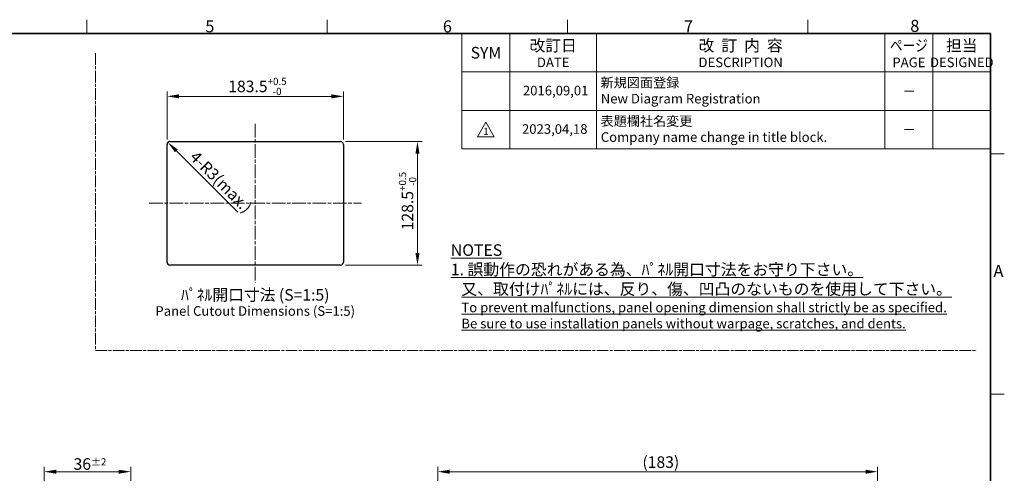
# Model space of a CAD drawing. Units: millimetres. Extents: x 23 to 826, y 21 to 577.
# Drawn here: x 417 to 826, y 388 to 577 of the extents above; entities that cross this region are included whole.
import ezdxf

# ---------------------------------------------------------------- set-up
doc = ezdxf.new("R2010")
doc.units = ezdxf.units.MM
doc.header["$LTSCALE"] = 2
doc.linetypes.add('CHAIN', pattern=[0.3543, 0.2362, -0.0295, 0.0591, -0.0295])
for name, color, linetype, lineweight in [('Sketch Geometry(JIS)', 179, 'Continuous', 50), ('Sketch Geometry(TDC)', 179, 'Continuous', 25), ('作業平面(TDC)', 1, 'CHAIN', 9), ('寸法(TDC)', 179, 'Continuous', 9), ('表示ｴｯｼﾞ(TDC)', 7, 'Continuous', 25), ('記号(JIS)', 179, 'Continuous', 25), ('記号(TDC)', 7, 'Continuous', 18)]:
    doc.layers.add(name, color=color, linetype=linetype, lineweight=lineweight)
doc.styles.add('TDC', font='txt')
doc.styles.add('文字スタイル95', font='txt')
doc.styles.add('既定値-JIS', font='txt')
doc.styles.add('現在の視点-TDC', font='txt')
doc.dimstyles.new('TDC', dxfattribs={"dimscale": 2, "dimtxt": 2.4, "dimasz": 2.5, "dimexe": 1, "dimexo": 1, "dimgap": 0.4, "dimtad": 1, "dimrnd": 1e-08, "dimdsep": 46, "dimtxsty": 'TDC', "dimcen": 0.09, "dimdle": 10, "dimclrd": 179, "dimclre": 179, "dimclrt": 179, "dimazin": 2, "dimtfac": 0.625, "dimtmove": 0, "dimatfit": 3, "dimfxl": 1, "dimtolj": 1, "dimlwd": 9, "dimlwe": 9, "dimarcsym": 0})

# ---------------------------------------------------------------- blocks, each defined once
blk = doc.blocks.new('図面枠 TDC-A3')
at = {"layer": 'Sketch Geometry(TDC)', "linetype": 'Continuous', "lineweight": 18}
for p, q in [((222.36, 285.59), (222.36, 288.44)), ((272.36, 285.59), (272.36, 288.44)), ((322.36, 285.59), (322.36, 288.44)), ((372.36, 285.59), (372.36, 288.44)), ((410.36, 260.59), (413.21, 260.59)), ((410.36, 210.59), (413.21, 210.59))]:
    blk.add_line(p, q, dxfattribs=at)
at = {"layer": 'Sketch Geometry(TDC)', "linetype": 'Continuous', "lineweight": 35}
for p, q in [((22.36, 285.59), (410.36, 285.59)), ((410.36, 285.59), (410.36, 10.59))]:
    blk.add_line(p, q, dxfattribs=at)
at = {"layer": '記号(TDC)', "color": 7, "char_height": 2.4892, "attachment_point": 7, "style": '現在の視点-TDC'}
for s, insert in [('\\fMS Gothic|b0|i0;\\H2.4892;5', (247, 285.85)), ('\\fMS Gothic|b0|i0;\\H2.4892;6', (296.41, 285.83)), ('\\fMS Gothic|b0|i0;\\H2.4892;7', (346.57, 285.84))]:
    blk.add_mtext(s, dxfattribs=dict(at, insert=insert))
for s, insert, width in [('\\fMS Gothic|b0|i0;\\H2.4892;8', (393.65, 285.94), 8.8794), ('\\fMS Gothic|b0|i0;\\H2.4892;A', (410.96, 234.97), 6.5518)]:
    blk.add_mtext(s, dxfattribs=dict(at, insert=insert, width=width))
blk = doc.blocks.new('改訂；SW')
at = {"layer": 'Sketch Geometry(JIS)', "lineweight": 18}
for p, q in [((-110, 0), (-110, -16)), ((-100, 0), (-100, -16)), ((-82, 0), (-82, -16)), ((-22, 0), (-22, -16)), ((-12, 0), (-12, -16)), ((0, 0), (0, -16))]:
    blk.add_line(p, q, dxfattribs=at)
at = {"layer": 'Sketch Geometry(TDC)', "lineweight": 18}
for p, q in [((-110, 0), (0, 0)), ((-110, -8), (0, -8)), ((-110, -16), (0, -16))]:
    blk.add_line(p, q, dxfattribs=at)
at = {"layer": '記号(JIS)', "color": 179, "attachment_point": 5, "style": '既定値-JIS'}
for s, insert, char_height, width in [('\\fMS Gothic|b0|i0;\\H2.4000;改訂日', (-91, -2.5), 2.4, 15.9571), ('\\fMS Gothic|b0|i0;\\H2.4000;改  訂  内  容', (-52, -2.5), 2.4, 22.8751), ('\\fMS Gothic|b0|i0;\\W0.80;\\H2.4000;ページ', (-17, -2.5), 2.4, 8.7744), ('\\fMS Gothic|b0|i0;\\H2.4000;担当', (-6, -2.5), 2.4, 6.5357), ('\\fMS Gothic|b0|i0;\\H2.4000;SYM', (-105, -4), 2.4, 5.9652), ('\\fMS Gothic|b0|i0;\\H2.0000;DATE', (-91, -6), 2, 15.9247), ('\\fMS Gothic|b0|i0;\\H2.0000;DESCRIPTION', (-52, -6), 2, 14.4887), ('\\fMS Gothic|b0|i0;PAGE', (-17, -6), 2.0066, 8.8418), ('\\fMS Gothic|b0|i0;\\H2.0000;DESIGNED', (-6, -6), 2, 10.5026)]:
    blk.add_mtext(s, dxfattribs=dict(at, insert=insert, char_height=char_height, width=width))
at = {"layer": '記号(JIS)', "color": 179, "style": '文字スタイル95'}
for tag, p in [('改訂内容(0)_001', (-81.14, -11.22)), ('改訂日(0)_001', (-97.3, -12.87)), ('改訂内容(0)_002', (-81.11, -14.55)), ('ページ(0)_001', (-18.31, -13))]:
    blk.add_attdef(tag, p, '', height=2, dxfattribs=at)
blk = doc.blocks.new('*D63')
at = {"layer": 'Defpoints', "color": 0, "linetype": 'Continuous'}
for p in [(551.46, 545.04), (478.06, 525.04), (551.46, 525.04)]:
    blk.add_point(p, dxfattribs=at)
at = {"layer": '寸法(TDC)', "color": 179, "linetype": 'Continuous', "lineweight": 9}
for p, q in [((478.06, 527.04), (478.06, 547.04)), ((483.06, 545.04), (546.46, 545.04)), ((551.46, 527.04), (551.46, 547.04))]:
    blk.add_line(p, q, dxfattribs=at)
at = {"layer": '寸法(TDC)', "color": 179, "linetype": 'Continuous'}
for points in [[(483.06, 545.88), (483.06, 544.21), (478.06, 545.04)], [(546.46, 545.88), (546.46, 544.21), (551.46, 545.04)]]:
    blk.add_solid(points, dxfattribs=at)
at = {"layer": '寸法(TDC)', "color": 179, "linetype": 'Continuous', "lineweight": 9, "insert": (503.52, 552.78), "char_height": 4.8, "attachment_point": 1, "style": 'TDC'}
blk.add_mtext('\\A1;183.5{\\H3;\\S+0.5^ -0;}', dxfattribs=at)
blk = doc.blocks.new('*D64')
at = {"layer": 'Defpoints', "color": 0, "linetype": 'Continuous'}
for p in [(550.26, 526.24), (550.26, 474.84), (582.26, 474.84)]:
    blk.add_point(p, dxfattribs=at)
at = {"layer": '寸法(TDC)', "color": 179, "linetype": 'Continuous', "lineweight": 9}
for p, q in [((552.26, 526.24), (584.26, 526.24)), ((582.26, 521.24), (582.26, 479.84)), ((552.26, 474.84), (584.26, 474.84))]:
    blk.add_line(p, q, dxfattribs=at)
at = {"layer": '寸法(TDC)', "color": 179, "linetype": 'Continuous'}
for points in [[(581.42, 521.24), (583.09, 521.24), (582.26, 526.24)], [(581.42, 479.84), (583.09, 479.84), (582.26, 474.84)]]:
    blk.add_solid(points, dxfattribs=at)
at = {"layer": '寸法(TDC)', "color": 179, "linetype": 'Continuous', "lineweight": 9, "insert": (574.52, 489.31), "char_height": 4.8, "attachment_point": 1, "rotation": 90, "style": 'TDC'}
blk.add_mtext('\\A1;128.5{\\H3;\\S+0.5^ -0;}', dxfattribs=at)
blk = doc.blocks.new('*D65')
at = {"layer": 'Defpoints', "color": 0, "linetype": 'Continuous'}
for p in [(478.41, 525.89), (479.26, 525.04)]:
    blk.add_point(p, dxfattribs=at)
at = {"layer": '寸法(TDC)', "color": 179, "linetype": 'Continuous', "lineweight": 9}
blk.add_line((507.49, 496.81), (481.94, 522.35), dxfattribs=at)
at = {"layer": '寸法(TDC)', "color": 179, "linetype": 'Continuous'}
blk.add_solid([(482.53, 522.94), (481.35, 521.77), (478.41, 525.89)], dxfattribs=at)
at = {"layer": '寸法(TDC)', "color": 179, "linetype": 'Continuous', "lineweight": 9, "insert": (490.57, 522.78), "char_height": 4.8, "attachment_point": 1, "rotation": 315, "style": 'TDC'}
blk.add_mtext('\\A1;4-R3(max.)', dxfattribs=at)
blk = doc.blocks.new('注記；取付ﾊﾟﾈﾙ')
at = {"layer": '記号(TDC)', "color": 178, "insert": (-54.88, 9.47), "char_height": 2.4, "width": 138.1388, "attachment_point": 1, "line_spacing_factor": 1.005718, "style": '現在の視点-TDC'}
blk.add_mtext('{\\H1.00542x;\\LNOTES\\P1. 誤動作の恐れがある為、ﾊﾟﾈﾙ開口寸法をお守り下さい。 \\H1.28509x; \\H0.77816x;\\P\\H0.99461x;\\l   \\H1.00542x;\\L又、取付けﾊﾟﾈﾙには、反り、傷、凹凸のないものを使用して下さい。\\H1.20406x; \\H0.83052x;\\P\\H0.99461x;\\l   \\H0.83333x;\\LTo prevent malfunctions, panel opening dimension shall strictly be as specified.\\H1.39846x;\\l \\H0.71507x;\\P\\H1.2x;   \\H0.83333x;\\LBe sure to use installation panels without warpage, scratches, and dents.\\H1.3809x; }', dxfattribs=at)
blk = doc.blocks.new('*D69')
at = {"layer": 'Defpoints', "color": 0, "linetype": 'Continuous'}
for p in [(462.96, 388.87), (426.96, 357.71), (462.96, 352.55)]:
    blk.add_point(p, dxfattribs=at)
at = {"layer": '寸法(TDC)', "color": 179, "linetype": 'Continuous', "lineweight": 9}
for p, q in [((426.96, 359.71), (426.96, 390.87)), ((462.96, 354.55), (462.96, 390.87)), ((431.96, 388.87), (457.96, 388.87))]:
    blk.add_line(p, q, dxfattribs=at)
at = {"layer": '寸法(TDC)', "color": 179, "linetype": 'Continuous'}
for points in [[(431.96, 389.7), (431.96, 388.03), (426.96, 388.87)], [(457.96, 389.7), (457.96, 388.03), (462.96, 388.87)]]:
    blk.add_solid(points, dxfattribs=at)
at = {"layer": '寸法(TDC)', "color": 179, "linetype": 'Continuous', "lineweight": 9, "insert": (439.16, 394.47), "char_height": 4.8, "attachment_point": 1, "style": 'TDC'}
blk.add_mtext('\\A1;36{\\H3;±2}', dxfattribs=at)
blk = doc.blocks.new('*D73')
at = {"layer": 'Defpoints', "color": 0, "linetype": 'Continuous'}
for p in [(773.69, 388.87), (590.69, 351.62), (773.69, 351.62)]:
    blk.add_point(p, dxfattribs=at)
at = {"layer": '寸法(TDC)', "color": 179, "linetype": 'Continuous', "lineweight": 9}
for p, q in [((590.69, 353.62), (590.69, 390.87)), ((773.69, 353.62), (773.69, 390.87)), ((595.69, 388.87), (768.69, 388.87))]:
    blk.add_line(p, q, dxfattribs=at)
at = {"layer": '寸法(TDC)', "color": 179, "linetype": 'Continuous'}
for points in [[(595.69, 389.7), (595.69, 388.03), (590.69, 388.87)], [(768.69, 389.7), (768.69, 388.03), (773.69, 388.87)]]:
    blk.add_solid(points, dxfattribs=at)
at = {"layer": '寸法(TDC)', "color": 179, "linetype": 'Continuous', "lineweight": 9, "insert": (675.84, 395.27), "char_height": 4.8, "attachment_point": 1, "style": 'TDC'}
blk.add_mtext('\\A1;(183)', dxfattribs=at)
blk = doc.blocks.new('改訂追加_1_；SW')
at = {"layer": 'Sketch Geometry(JIS)', "lineweight": 18}
for p, q in [((-110, 0), (0, 0)), ((-110, 0), (-110, -8)), ((-100, 0), (-100, -8)), ((-82, 0), (-82, -8)), ((-22, 0), (-22, -8)), ((-12, 0), (-12, -8)), ((0, 0), (0, -8)), ((-110, -8), (0, -8))]:
    blk.add_line(p, q, dxfattribs=at)
at = {"layer": 'Sketch Geometry(TDC)', "lineweight": 18}
for p, q in [((-105, -2.47), (-106.75, -5.5)), ((-103.25, -5.5), (-105, -2.47)), ((-106.75, -5.5), (-103.25, -5.5))]:
    blk.add_line(p, q, dxfattribs=at)
at = {"layer": '記号(JIS)', "color": 179, "style": '文字スタイル95'}
for tag, p in [('改訂内容(1)_001', (-81.15, -3.22)), ('改訂日(1)_001', (-97.49, -4.87)), ('ページ(1)_001', (-18.31, -5)), ('改訂内容(1)_002', (-81.1, -6.55))]:
    blk.add_attdef(tag, p, '', height=2, dxfattribs=at)
at = {"layer": '記号(TDC)', "color": 178, "insert": (-105, -5.1), "char_height": 1.4986, "attachment_point": 8, "line_spacing_factor": 1.5, "style": '現在の視点-TDC'}
blk.add_mtext('\\fMS Gothic|b0|i0;\\H1.4986;1', dxfattribs=at)

msp = doc.modelspace()

# ---------------------------------------------------------------- linework, layer by layer
at = {"layer": 'Sketch Geometry(TDC)', "linetype": 'CHAIN', "lineweight": 9, "ltscale": 10.267978}
msp.add_line((448.3602, 562.9996), (448.3602, 439.3095), dxfattribs=at)
at = {"layer": 'Sketch Geometry(TDC)', "linetype": 'CHAIN', "lineweight": 9, "ltscale": 10.145782}
msp.add_line((448.3602, 439.3095), (815.0146, 439.3095), dxfattribs=at)
at = {"layer": '作業平面(TDC)', "linetype": 'CHAIN', "ltscale": 11.995484}
for p, q in [((514.7559, 533.6573), (514.7559, 467.5253)), ((470.6151, 500.5417), (558.9823, 500.5417))]:
    msp.add_line(p, q, dxfattribs=at)
at = {"layer": '表示ｴｯｼﾞ(TDC)'}
for p, q in [((478.0559, 476.0417), (478.0559, 525.0417)), ((479.2559, 526.2417), (550.2559, 526.2417)), ((551.4559, 525.0417), (551.4559, 476.0417)), ((550.2559, 474.8417), (479.2559, 474.8417))]:
    msp.add_line(p, q, dxfattribs=at)
for centre, start, end in [((479.2559, 525.0417), 90, 180), ((550.2559, 525.0417), 0, 90), ((479.2559, 476.0417), 180, 270), ((550.2559, 476.0417), 270, 0)]:
    msp.add_arc(centre, 1.2, start, end, dxfattribs=at)

# ---------------------------------------------------------------- block references
at = {"xscale": 2, "yscale": 2, "zscale": 2}
for name, p in [('図面枠 TDC-A3', (0, 0)), ('注記；取付ﾊﾟﾈﾙ', (705.8843, 464.5537))]:
    msp.add_blockref(name, p, dxfattribs=at)
for name, p, values in [('改訂；SW', (820.7252, 571.1882), {'改訂日(0)_001': '2016,09,01', '改訂内容(0)_001': '新規図面登録', 'ページ(0)_001': '－', '改訂内容(0)_002': 'New Diagram Registration'}), ('改訂追加_1_；SW', (820.7252, 539.1882), {'改訂日(1)_001': '2023,04,18', '改訂内容(1)_001': '表題欄社名変更', 'ページ(1)_001': '－', '改訂内容(1)_002': 'Company name change in title block.'})]:
    msp.add_blockref(name, p, dxfattribs=at).add_auto_attribs(values)

# ---------------------------------------------------------------- texts
at = {"layer": '記号(TDC)', "color": 178, "insert": (514.7559, 464.8417), "char_height": 4.8, "attachment_point": 2, "line_spacing_factor": 0.887391, "style": '現在の視点-TDC'}
msp.add_mtext('{\\H1x;ﾊﾟﾈﾙ開口寸法 (S=1:5)\\P\\H0.83333x;Panel Cutout Dimensions (S=1:5)\\H1.56796x; }', dxfattribs=at)

# ---------------------------------------------------------------- dimensions: what is measured, and where the dimension line sits
at = {"layer": '寸法(TDC)', "color": 179, "linetype": 'Continuous', "lineweight": 9}
for base, p1, p2, override, picture, middle in [((551.4559, 545.0417), (478.0559, 525.0417), (551.4559, 525.0417), {"dimgap": 0.4, "dimdec": 2, "dimlfac": 2.5, "dimtol": 1, "dimlim": 0, "dimtp": 0.5, "dimtm": 1e-09, "dimtdec": 2, "dimtofl": 0, "dimatfit": 1}, '*D63', (514.7559, 545.0417)), ((462.958, 388.8668), (426.958, 357.7141), (462.958, 352.5494), {"dimgap": 0.4, "dimdec": 2, "dimtol": 1, "dimlim": 0, "dimtp": 2, "dimtm": 2, "dimtdec": 2, "dimtofl": 0, "dimatfit": 1}, '*D69', (444.958, 388.8668))]:
    dim = msp.add_linear_dim(base=base, p1=p1, p2=p2, dimstyle='TDC', override=override, dxfattribs=at)
    dim.commit()
    dim.dimension.update_dxf_attribs({"geometry": picture, "text_midpoint": middle, "dimtype": 160})
dim = msp.add_radius_dim(center=(479.2559, 525.0417), mpoint=(478.4073, 525.8902), text='4-<>(max.)', dimstyle='TDC', override={"dimgap": 0.4, "dimdec": 2, "dimlfac": 2.5, "dimcen": 0, "dimtol": 0, "dimlim": 0, "dimtp": 0, "dimtm": 0, "dimtdec": 2, "dimtofl": 0}, dxfattribs=at)
dim.commit()
dim.dimension.update_dxf_attribs({"geometry": '*D65', "text_midpoint": (496.4849, 507.8127), "dimtype": 164})
dim = msp.add_linear_dim(base=(582.2559, 474.8417), p1=(550.2559, 526.2417), p2=(550.2559, 474.8417), angle=270, dimstyle='TDC', override={"dimgap": 0.4, "dimdec": 2, "dimlfac": 2.5, "dimtol": 1, "dimlim": 0, "dimtp": 0.5, "dimtm": 1e-09, "dimtdec": 2, "dimtofl": 0, "dimatfit": 1}, dxfattribs=at)
dim.commit()
dim.dimension.update_dxf_attribs({"geometry": '*D64', "text_midpoint": (582.2559, 500.5417), "dimtype": 160})
dim = msp.add_linear_dim(base=(773.6865, 388.8668), p1=(590.6865, 351.617), p2=(773.6865, 351.617), text='(<>)', dimstyle='TDC', override={"dimgap": 0.4, "dimdec": 2, "dimtol": 0, "dimlim": 0, "dimtp": 0, "dimtm": 0, "dimtdec": 2, "dimtofl": 0, "dimatfit": 1}, dxfattribs=at)
dim.commit()
dim.dimension.update_dxf_attribs({"geometry": '*D73', "text_midpoint": (682.1865, 388.8668), "dimtype": 160})

doc.saveas('drawing.dxf')
